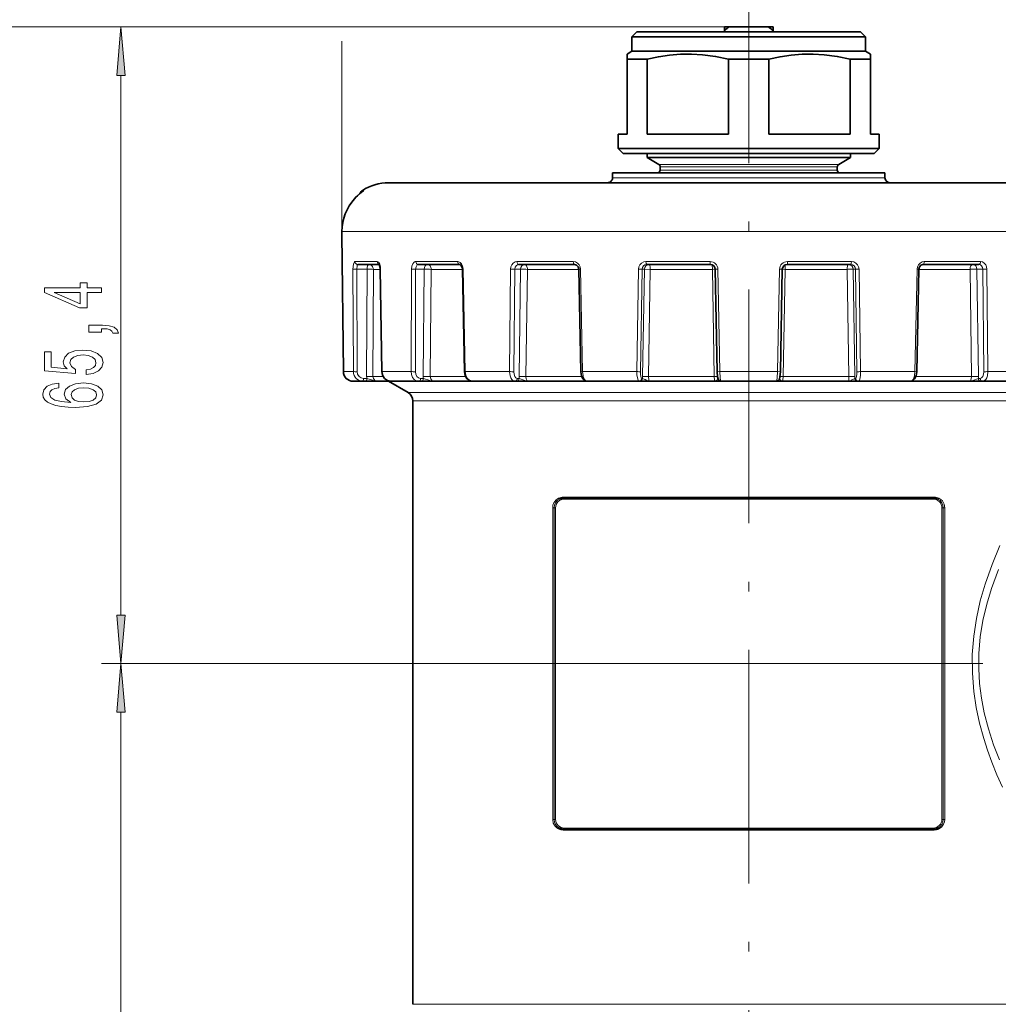
# Model space of a CAD drawing. Extents: x 0 to 210, y 0 to 297.
# Drawn here: x 42 to 92, y 141 to 192 of the extents above; entities that cross this region are included whole.
import ezdxf

# ---------------------------------------------------------------- set-up
doc = ezdxf.new("R2010")
doc.units = 0
doc.linetypes.add('DASHDOT', pattern=[18.5, 12, -3, 0.5, -3])

msp = doc.modelspace()

# ---------------------------------------------------------------- linework, layer by layer
at = {"color": 7, "linetype": 'DASHDOT', "lineweight": 13}
for p, q in [((79.521339, 196.164062), (79.521339, 133.07373)), ((79.545296, 158.456528), (126.302513, 158.456528))]:
    msp.add_line(p, q, dxfattribs=at)
at = {"color": 7, "lineweight": 13}
for p, q in [((78.522591, 191.156525), (36.271339, 191.156525)), ((78.486946, 191.156525), (46.271339, 191.156525)), ((58.622791, 180.575577), (58.622791, 190.433533)), ((47.271339, 160.947021), (47.271339, 188.666046)), ((58.622791, 180.575577), (58.622791, 188.057358)), ((74.896339, 184.099823), (83.580162, 184.099823)), ((83.580162, 184.099823), (84.146339, 184.099823)), ((74.971336, 183.969925), (83.514343, 183.969925)), ((74.971336, 183.806534), (83.514343, 183.806534)), ((83.514343, 183.969925), (84.071342, 183.969925)), ((83.514343, 183.806534), (84.071342, 183.806534)), ((72.521339, 183.406525), (85.664413, 183.406525)), ((85.664413, 183.406525), (86.521339, 183.406525)), ((59.620857, 182.664169), (59.629074, 182.670334)), ((59.672142, 182.7612), (59.741398, 182.7612)), ((59.722061, 182.747147), (59.741398, 182.7612)), ((58.623051, 180.656784), (58.623783, 180.656525)), ((58.62352, 180.506531), (58.623783, 180.656525)), ((58.623783, 180.656525), (97.950577, 180.656525)), ((58.623535, 180.505219), (58.623524, 180.506531)), ((58.623535, 180.505219), (58.697811, 173.452164)), ((60.433468, 179.105225), (59.29034, 179.105225)), ((64.569008, 179.105225), (62.420631, 179.105225)), ((70.508026, 179.105225), (67.613525, 179.105225)), ((77.534172, 179.105225), (74.242668, 179.105225)), ((84.800011, 179.105225), (81.508507, 179.105225)), ((91.429153, 179.105225), (88.534653, 179.105225)), ((59.189999, 178.712204), (59.21101, 173.452164)), ((59.917271, 178.710892), (59.381668, 178.710892)), ((59.381668, 178.710892), (59.402851, 173.450851)), ((59.917271, 178.710892), (59.892036, 173.210892)), ((60.235588, 178.706528), (60.210663, 173.206528)), ((60.593185, 178.706528), (60.235588, 178.706528)), ((60.593109, 178.711151), (60.607895, 178.712204)), ((60.607895, 178.712204), (60.690895, 173.452164)), ((62.192631, 178.712204), (62.176773, 173.452164)), ((62.408829, 178.710892), (62.39336, 173.450851)), ((62.852608, 178.710892), (62.408829, 178.710892)), ((62.852608, 178.710892), (62.797173, 173.210892)), ((63.210388, 178.706528), (63.15564, 173.206528)), ((64.812332, 178.706528), (63.210388, 178.706528)), ((64.812248, 178.710663), (64.857407, 178.712204)), ((64.857407, 178.712204), (64.958054, 173.452164)), ((67.285362, 178.712204), (67.23455, 173.452164)), ((67.500008, 178.710892), (67.449753, 173.450851)), ((67.798439, 178.710892), (67.500008, 178.710892)), ((67.798439, 178.710892), (67.719498, 173.210892)), ((68.152527, 178.706528), (68.074562, 173.206528)), ((70.787514, 178.706528), (68.152527, 178.706528)), ((70.787437, 178.71051), (70.875603, 178.712204)), ((70.875603, 178.712204), (70.981758, 173.452164)), ((73.853928, 178.712204), (73.774292, 173.452164)), ((74.041138, 178.710892), (73.962166, 173.450851)), ((74.158226, 178.710892), (74.041138, 178.710892)), ((74.158226, 178.710892), (74.065292, 173.210892)), ((74.158226, 178.710892), (74.465919, 178.706528)), ((74.465919, 178.706528), (74.37413, 173.206528)), ((77.65361, 178.706528), (74.465919, 178.706528)), ((77.65361, 178.706528), (77.748146, 173.206528)), ((77.797958, 178.710709), (77.936607, 178.712204)), ((77.936607, 178.712204), (78.035461, 173.452164)), ((81.106071, 178.712204), (81.007217, 173.452164)), ((81.24472, 178.710709), (81.106071, 178.712204)), ((81.24469, 178.709137), (81.389069, 178.706528)), ((81.389069, 178.706528), (81.294533, 173.206528)), ((84.576759, 178.706528), (81.389069, 178.706528)), ((84.576759, 178.706528), (84.668549, 173.206528)), ((84.884453, 178.710892), (85.001541, 178.710892)), ((84.884453, 178.710892), (84.977386, 173.210892)), ((85.001541, 178.710892), (85.080513, 173.450851)), ((85.188751, 178.712204), (85.268387, 173.452164)), ((88.167076, 178.712204), (88.060921, 173.452164)), ((88.255241, 178.71051), (88.167076, 178.712204)), ((90.890152, 178.706528), (88.255165, 178.706528)), ((90.890152, 178.706528), (90.968117, 173.206528)), ((91.24424, 178.710892), (91.542671, 178.710892)), ((91.24424, 178.710892), (91.323181, 173.210892)), ((91.542671, 178.710892), (91.592926, 173.450851)), ((91.757317, 178.712204), (91.808128, 173.452164)), ((58.696991, 173.451889), (58.697811, 173.452164)), ((58.697811, 173.452164), (59.21101, 173.452164)), ((59.735039, 173.103912), (59.902573, 173.103912)), ((60.210663, 173.206528), (60.74073, 173.206528)), ((60.675812, 173.451111), (60.690895, 173.452164)), ((60.690895, 173.452164), (62.176773, 173.452164)), ((62.66642, 173.103912), (62.805237, 173.103912)), ((63.15564, 173.206528), (64.968864, 173.206528)), ((64.912407, 173.450607), (64.958054, 173.452164)), ((64.958054, 173.452164), (67.23455, 173.452164)), ((67.630753, 173.103912), (67.724106, 173.103912)), ((68.074562, 173.206528), (70.934189, 173.206528)), ((70.89296, 173.450455), (70.981758, 173.452164)), ((70.981758, 173.452164), (73.774292, 173.452164)), ((71.17749, 172.959366), (71.178589, 172.956528)), ((74.029266, 173.103912), (74.065895, 173.103912)), ((74.065292, 173.210892), (74.37413, 173.206528)), ((74.37413, 173.206528), (77.748146, 173.206528)), ((77.91301, 173.209534), (77.748146, 173.206528)), ((77.896133, 173.450668), (78.035461, 173.452164)), ((78.035461, 173.452164), (81.007217, 173.452164)), ((81.146545, 173.450668), (81.007217, 173.452164)), ((81.129669, 173.209534), (81.294533, 173.206528)), ((81.294533, 173.206528), (84.668549, 173.206528)), ((84.977386, 173.210892), (84.668549, 173.206528)), ((85.013412, 173.103912), (84.976784, 173.103912)), ((85.268387, 173.452164), (88.060921, 173.452164)), ((87.865204, 172.959503), (87.86409, 172.956528)), ((88.149719, 173.450455), (88.060921, 173.452164)), ((88.10849, 173.206528), (90.968117, 173.206528)), ((91.411926, 173.103912), (91.318573, 173.103912)), ((91.808128, 173.452164), (94.084625, 173.452164)), ((62.021339, 172.379181), (94.879036, 172.379181)), ((62.271339, 171.946167), (94.659637, 171.946167)), ((69.993721, 167.006531), (89.048958, 167.006531)), ((70.048996, 166.906525), (79.521339, 166.906525)), ((79.521339, 166.906525), (88.993683, 166.906525)), ((69.524689, 166.456528), (69.448837, 166.456528)), ((69.448837, 166.456528), (69.448837, 150.456528)), ((69.524689, 166.456528), (69.600304, 166.456528)), ((69.524689, 166.456528), (69.524689, 150.456528)), ((69.600304, 150.456528), (69.600304, 166.456528)), ((89.442375, 166.456528), (89.442375, 150.456528)), ((89.51799, 166.456528), (89.442375, 166.456528)), ((89.51799, 150.456528), (89.51799, 166.456528)), ((89.51799, 166.456528), (89.593842, 166.456528)), ((89.593842, 150.456528), (89.593842, 166.456528)), ((79.545296, 158.456528), (46.271339, 158.456528)), ((79.545296, 158.456528), (46.271339, 158.456528)), ((47.271339, 74.757866), (47.271339, 155.966034)), ((69.524689, 150.456528), (69.448837, 150.456528)), ((69.524689, 150.456528), (69.600304, 150.456528)), ((89.51799, 150.456528), (89.442375, 150.456528)), ((89.51799, 150.456528), (89.593842, 150.456528)), ((89.048958, 149.906525), (69.993721, 149.906525)), ((79.521339, 150.006531), (70.048996, 150.006531)), ((88.993683, 150.006531), (79.521339, 150.006531)), ((62.271339, 140.956528), (94.659637, 140.956528))]:
    msp.add_line(p, q, dxfattribs=at)
at = {"color": 7, "lineweight": 35}
for p, q in [((73.771339, 190.906525), (73.521339, 190.656525)), ((73.771339, 190.906525), (84.567436, 190.906525)), ((78.271339, 191.156525), (78.271339, 191.006531)), ((78.522591, 191.156525), (78.271339, 191.156525)), ((78.296593, 191.006531), (78.271339, 191.006531)), ((78.271339, 190.906525), (78.271339, 191.006531)), ((78.296593, 190.906525), (78.296593, 191.006531)), ((80.520088, 191.156525), (78.522591, 191.156525)), ((80.771339, 191.156525), (80.520088, 191.156525)), ((80.771339, 191.006531), (80.746086, 191.006531)), ((80.746086, 190.906525), (80.746086, 191.006531)), ((80.771339, 191.156525), (80.771339, 191.006531)), ((80.771339, 190.906525), (80.771339, 191.006531)), ((84.567436, 190.906525), (85.271339, 190.906525)), ((85.271339, 190.906525), (85.521339, 190.656525)), ((73.521339, 190.656525), (84.786835, 190.656525)), ((73.521339, 190.656525), (73.521339, 189.906525)), ((84.786835, 190.656525), (85.521339, 190.656525)), ((85.521339, 190.656525), (85.521339, 189.906525)), ((73.521339, 189.906525), (73.271339, 189.762192)), ((73.271339, 189.50238), (73.271339, 189.762192)), ((73.521339, 189.906525), (84.786835, 189.906525)), ((84.786835, 189.906525), (85.521339, 189.906525)), ((85.521339, 189.906525), (85.771339, 189.762192)), ((85.771339, 189.762192), (85.771339, 189.50238)), ((73.271339, 189.50238), (74.305733, 189.50238)), ((73.271339, 189.50238), (73.271339, 185.656525)), ((74.305733, 189.50238), (74.305733, 185.656525)), ((78.486946, 189.50238), (80.555733, 189.50238)), ((78.486946, 189.50238), (78.486946, 185.656525)), ((80.555733, 189.50238), (80.555733, 185.656525)), ((84.736946, 189.50238), (85.401146, 189.50238)), ((84.736946, 189.50238), (84.736946, 185.656525)), ((85.401146, 189.50238), (85.771339, 189.50238)), ((85.771339, 189.50238), (85.771339, 185.656525)), ((73.271339, 185.656525), (72.821342, 185.656525)), ((72.821342, 185.656525), (72.821342, 184.906525)), ((78.486946, 185.656525), (74.305733, 185.656525)), ((84.736946, 185.656525), (80.555733, 185.656525)), ((86.221336, 185.656525), (85.771339, 185.656525)), ((86.221336, 185.656525), (86.221336, 184.906525)), ((72.821342, 184.906525), (85.401146, 184.906525)), ((73.071342, 184.656525), (72.821342, 184.906525)), ((73.071342, 184.656525), (85.181747, 184.656525)), ((74.296341, 184.656525), (74.296341, 184.446243)), ((84.746338, 184.656525), (84.746338, 184.446243)), ((85.181747, 184.656525), (85.971336, 184.656525)), ((85.401146, 184.906525), (86.221336, 184.906525)), ((85.971336, 184.656525), (86.221336, 184.906525)), ((74.296341, 184.446243), (84.106705, 184.446243)), ((74.896339, 184.099823), (74.296341, 184.446243)), ((84.106705, 184.446243), (84.746338, 184.446243)), ((84.146339, 184.099823), (84.746338, 184.446243)), ((72.521339, 183.656525), (85.664413, 183.656525)), ((72.521339, 183.656525), (72.521339, 183.406525)), ((74.971336, 183.969925), (74.971336, 183.806534)), ((84.071342, 183.969925), (84.071342, 183.806534)), ((85.664413, 183.656525), (86.521339, 183.656525)), ((86.521339, 183.656525), (86.521339, 183.406525)), ((61.021339, 183.156525), (95.756615, 183.156525)), ((58.622791, 180.506821), (58.623051, 180.656784)), ((58.622803, 180.505219), (58.622791, 180.506821)), ((58.623535, 180.505219), (58.622803, 180.505219)), ((58.622803, 180.505219), (58.696991, 173.451889)), ((60.538803, 178.956528), (59.434929, 178.956528)), ((60.593109, 178.711151), (60.675812, 173.451111)), ((64.675873, 178.956528), (62.542847, 178.956528)), ((64.812248, 178.710663), (64.912407, 173.450607)), ((70.572441, 178.956528), (67.698624, 178.956528)), ((70.787437, 178.71051), (70.89296, 173.450455)), ((77.548378, 178.956528), (74.280396, 178.956528)), ((77.797958, 178.710709), (77.896133, 173.450668)), ((81.24472, 178.710709), (81.146545, 173.450668)), ((84.762283, 178.956528), (81.494301, 178.956528)), ((88.255241, 178.71051), (88.149719, 173.450455)), ((91.344055, 178.956528), (88.470238, 178.956528)), ((59.198269, 172.956528), (59.68869, 172.956528)), ((59.68869, 172.956528), (59.856228, 172.956528)), ((59.856228, 172.956528), (60.443176, 172.956528)), ((60.443176, 172.956528), (61.14555, 172.956528)), ((62.021339, 172.379181), (61.021339, 172.956528)), ((61.153732, 172.956528), (62.574085, 172.956528)), ((62.574085, 172.956528), (62.712898, 172.956528)), ((62.712898, 172.956528), (63.340584, 172.956528)), ((63.340584, 172.956528), (65.327469, 172.956528)), ((65.327461, 172.956528), (67.503571, 172.956528)), ((67.503571, 172.956528), (67.596916, 172.956528)), ((67.596916, 172.956528), (68.189629, 172.956528)), ((68.189629, 172.956528), (71.178589, 172.956528)), ((71.212959, 172.956528), (71.178589, 172.956528)), ((71.213181, 172.956528), (73.882568, 172.956528)), ((73.882568, 172.956528), (73.919197, 172.956528)), ((73.919197, 172.956528), (74.380974, 172.956528)), ((74.405441, 172.956528), (74.380974, 172.956528)), ((74.405441, 172.956528), (77.804367, 172.956528)), ((77.804367, 172.956528), (77.825142, 172.956528)), ((78.100777, 172.956528), (77.825142, 172.956528)), ((78.10099, 172.956528), (80.941689, 172.956528)), ((80.941689, 172.956528), (81.217537, 172.956528)), ((81.238312, 172.956528), (81.217537, 172.956528)), ((81.238312, 172.956528), (84.637238, 172.956528)), ((84.637238, 172.956528), (84.661705, 172.956528)), ((85.123482, 172.956528), (84.661705, 172.956528)), ((85.16011, 172.956528), (85.123482, 172.956528)), ((85.16011, 172.956528), (87.829498, 172.956528)), ((87.829529, 172.956528), (87.84951, 172.956528)), ((87.86409, 172.956528), (87.84951, 172.956528)), ((87.86409, 172.956528), (90.85305, 172.956528)), ((91.445763, 172.956528), (90.85305, 172.956528)), ((91.539108, 172.956528), (91.445763, 172.956528)), ((91.539108, 172.956528), (93.715218, 172.956528)), ((62.271339, 171.946167), (62.271339, 140.956528)), ((70.021339, 166.956528), (89.021339, 166.956528)), ((89.021339, 149.956528), (70.021339, 149.956528))]:
    msp.add_line(p, q, dxfattribs=at)
at = {"color": 7, "lineweight": 13}
for points in [[(47.489227, 188.666046), (47.271339, 191.156525), (47.053452, 188.666046)], [(46.271339, 177.516251), (46.271339, 177.74968), (45.527824, 177.74968), (45.527824, 178.006454), (45.182003, 178.006454), (45.182003, 177.74968), (43.336182, 177.74968), (43.336182, 177.513657), (45.147419, 176.725189), (45.527824, 176.725189), (45.527824, 177.516251)], [(45.182003, 176.943054), (43.837624, 177.516251), (45.182003, 177.516251)], [(46.271339, 175.483261), (46.271339, 175.657028), (46.353474, 175.657028), (46.560966, 175.644073), (46.707939, 175.60257), (46.80304, 175.529938), (46.85059, 175.421005), (47.144539, 175.421005), (47.075375, 175.599976), (46.915432, 175.732254), (46.660389, 175.812653), (46.31889, 175.841187), (45.622925, 175.841187), (45.622925, 175.483261)], [(45.488918, 173.307602), (45.843384, 173.36467), (46.120041, 173.49176), (46.292953, 173.678497), (46.357796, 173.917114), (46.279984, 174.179077), (46.068169, 174.383972), (45.730995, 174.513657), (45.298717, 174.562943), (44.896698, 174.518845), (44.581139, 174.394348), (44.377968, 174.199829), (44.304482, 173.948242), (44.356354, 173.753723), (44.499004, 173.603287), (43.690647, 173.675903), (43.690647, 174.464386), (43.336182, 174.464386), (43.336182, 173.502136), (44.92696, 173.359482), (44.92696, 173.566971), (44.723789, 173.717407), (44.650303, 173.909332), (44.697853, 174.075333), (44.836182, 174.202423), (45.047997, 174.282822), (45.320332, 174.311356), (45.592667, 174.282822), (45.804482, 174.199829), (45.938488, 174.072739), (45.986038, 173.909332), (45.955776, 173.771881), (45.856354, 173.665527), (45.700733, 173.587723), (45.488918, 173.548813)], [(44.079697, 172.861938), (43.729553, 172.812653), (43.470188, 172.698532), (43.30592, 172.522156), (43.249725, 172.293915), (43.279984, 172.1409), (43.362118, 172.008621), (43.496124, 171.891907), (43.686325, 171.79335), (43.924076, 171.71553), (44.213703, 171.658478), (44.555202, 171.622162), (44.939926, 171.611786), (45.553761, 171.65329), (45.999004, 171.78038), (46.267017, 171.985275), (46.357796, 172.265396), (46.279984, 172.516968), (46.076817, 172.708908), (45.756931, 172.833405), (45.35059, 172.877487), (44.939926, 172.833405), (44.624367, 172.714096), (44.425518, 172.529938), (44.356354, 172.301697), (44.44281, 172.055298), (44.689205, 171.871155), (44.213703, 171.910065), (43.872204, 171.993057), (43.669033, 172.120148), (43.599869, 172.296509), (43.634453, 172.426193), (43.725231, 172.52475), (43.876526, 172.5896), (44.079697, 172.623322)], [(45.354912, 172.625916), (45.627247, 172.597382), (45.83474, 172.52475), (45.973068, 172.408035), (46.016296, 172.262802), (45.973068, 172.109772), (45.839062, 171.993057), (45.631569, 171.917847), (45.359234, 171.894501), (45.091225, 171.920441), (44.888054, 171.993057), (44.758369, 172.112366), (44.710819, 172.273163), (44.758369, 172.413223), (44.883732, 172.52475), (45.086903, 172.597382)], [(47.053452, 160.947021), (47.271339, 158.456528), (47.489227, 160.947021)], [(47.489227, 155.966034), (47.271339, 158.456528), (47.053452, 155.966034)]]:
    msp.add_lwpolyline(points, close=True, dxfattribs=at)
at = {"color": 7, "lineweight": 35}
for points in [[(78.486946, 189.50238), (77.817131, 189.639954), (77.149681, 189.727402), (76.584526, 189.76001), (76.019737, 189.753464), (75.454216, 189.707932), (74.880844, 189.623413), (74.305733, 189.50238)], [(84.736946, 189.50238), (84.067131, 189.639954), (83.399681, 189.727402), (82.834526, 189.76001), (82.269737, 189.753464), (81.704216, 189.707932), (81.130844, 189.623413), (80.555733, 189.50238)], [(60.529793, 178.968521), (60.589226, 178.776962), (60.593109, 178.711151)], [(64.675873, 178.956528), (64.707893, 178.946823), (64.753716, 178.903519), (64.803871, 178.785126), (64.812248, 178.710663)], [(70.572441, 178.956528), (70.67231, 178.927063), (70.753723, 178.839081), (70.787437, 178.71051)], [(88.255241, 178.71051), (88.288956, 178.839081), (88.370361, 178.927063), (88.470238, 178.956528)], [(60.675812, 173.451111), (60.71315, 173.264664), (60.815048, 173.104797), (60.969223, 172.995605), (61.153732, 172.956528)], [(64.912407, 173.450607), (64.949371, 173.25264), (65.043198, 173.092743), (65.175629, 172.991196), (65.327461, 172.956528)], [(70.89296, 173.450455), (70.92585, 173.232361), (70.999832, 173.076706), (71.101913, 172.984924), (71.213181, 172.956528)], [(77.896133, 173.450668), (77.916702, 173.184418), (77.948341, 173.063156), (78.005096, 172.989014), (78.10099, 172.956528)], [(81.146545, 173.450668), (81.125977, 173.184418), (81.094337, 173.063156), (81.037582, 172.989014), (80.941689, 172.956528)], [(88.149719, 173.450455), (88.116829, 173.232361), (88.042847, 173.076706), (87.940765, 172.984924), (87.829498, 172.956528)]]:
    msp.add_lwpolyline(points, dxfattribs=at)
at = {"color": 7, "lineweight": 13}
for points in [[(59.189999, 178.712204), (59.213421, 178.97139), (59.244789, 179.065582), (59.262566, 179.091217), (59.272179, 179.09935), (59.29034, 179.105225)], [(60.433468, 179.105225), (60.459808, 179.100296), (60.509476, 179.063034), (60.563831, 178.965912), (60.596931, 178.838425), (60.607895, 178.712204)], [(62.192631, 178.712204), (62.20977, 178.861862), (62.260468, 178.99295), (62.317799, 179.063705), (62.38839, 179.101379), (62.420631, 179.105225)], [(64.569008, 179.105225), (64.634865, 179.094315), (64.696701, 179.06279), (64.769989, 178.989899), (64.822624, 178.892731), (64.857407, 178.712204)], [(67.285362, 178.712204), (67.302315, 178.834351), (67.349976, 178.945328), (67.422462, 179.031509), (67.515427, 179.087265), (67.613525, 179.105225)], [(70.508026, 179.105225), (70.619972, 179.085938), (70.720901, 179.030502), (70.802635, 178.943146), (70.855659, 178.83374), (70.875603, 178.712204)], [(73.853928, 178.712204), (73.874619, 178.834808), (73.931061, 178.945007), (74.017433, 179.031616), (74.125862, 179.086853), (74.242668, 179.105225)], [(84.800011, 179.105225), (84.919403, 179.086014), (85.027031, 179.030304), (85.11306, 178.942993), (85.168671, 178.832962), (85.188751, 178.712204)], [(88.167076, 178.712204), (88.187309, 178.834656), (88.241386, 178.945099), (88.323082, 179.031509), (88.425804, 179.087021), (88.534653, 179.105225)], [(91.429153, 179.105225), (91.530853, 179.085892), (91.621292, 179.030579), (91.694115, 178.943008), (91.740318, 178.834518), (91.757317, 178.712204)], [(59.381668, 178.710892), (59.397133, 178.892181), (59.409935, 178.931992), (59.417561, 178.945297), (59.42894, 178.955261), (59.434929, 178.956528)], [(62.408829, 178.710892), (62.427597, 178.838394), (62.481834, 178.930695), (62.511185, 178.949921), (62.542847, 178.956528)], [(67.500008, 178.710892), (67.521873, 178.822617), (67.582565, 178.910507), (67.637299, 178.944687), (67.698624, 178.956528)], [(74.041138, 178.710892), (74.060402, 178.805557), (74.112785, 178.885422), (74.18972, 178.938049), (74.280396, 178.956528)], [(84.762283, 178.956528), (84.853302, 178.937912), (84.930428, 178.884888), (84.982422, 178.805191), (85.001541, 178.710892)], [(91.344055, 178.956528), (91.420486, 178.93782), (91.484283, 178.885056), (91.527367, 178.804932), (91.542671, 178.710892)], [(59.902573, 173.103912), (60.196999, 173.021591), (60.360188, 172.964798), (60.443176, 172.956528)], [(60.210663, 173.206528), (60.235283, 173.092926), (60.306076, 173.003937), (60.370964, 172.968689), (60.443176, 172.956528)], [(60.690895, 173.452164), (60.715347, 173.298355), (60.7826, 173.159317), (60.885345, 173.049988), (61.015144, 172.979706), (61.153732, 172.956528)], [(62.176773, 173.452164), (62.196156, 173.298798), (62.253414, 173.158951), (62.341328, 173.050064), (62.454697, 172.979279), (62.574085, 172.956528)], [(62.805237, 173.103912), (63.141159, 173.001205), (63.242008, 172.968277), (63.340584, 172.956528)], [(63.15564, 173.206528), (63.180843, 173.076385), (63.255608, 172.983337), (63.340584, 172.956528)], [(64.958054, 173.452164), (64.988144, 173.263107), (65.070724, 173.099426), (65.163696, 173.009369), (65.275055, 172.9617), (65.327461, 172.956528)], [(67.23455, 173.452164), (67.261948, 173.230377), (67.297218, 173.131241), (67.346382, 173.048126), (67.402054, 172.99234), (67.503571, 172.956528)], [(67.724106, 173.103912), (68.012466, 173.001526), (68.10289, 172.96843), (68.189629, 172.956528)], [(68.074562, 173.206528), (68.088608, 173.077026), (68.135574, 172.98317), (68.170792, 172.959564), (68.189629, 172.956528)], [(70.981758, 173.452164), (71.00856, 173.230957), (71.039581, 173.131622), (71.082024, 173.047928), (71.12896, 172.992279), (71.182037, 172.961288), (71.213181, 172.956528)], [(73.774292, 173.452164), (73.779442, 173.282288), (73.798943, 173.125824), (73.83316, 173.006958), (73.853943, 172.972687), (73.865158, 172.962418), (73.882568, 172.956528)], [(74.065895, 173.103912), (74.096252, 173.090271), (74.196167, 173.044525), (74.341728, 172.968399), (74.405441, 172.956528)], [(74.37413, 173.206528), (74.380966, 173.022018), (74.393921, 172.968216), (74.398865, 172.960175), (74.401459, 172.95784), (74.405441, 172.956528)], [(77.748146, 173.206528), (77.769928, 173.021988), (77.789497, 172.968231), (77.796089, 172.960175), (77.799408, 172.95784), (77.804367, 172.956528)], [(77.947632, 173.064468), (77.865303, 172.990997), (77.823349, 172.960632), (77.804367, 172.956528)], [(78.035461, 173.452164), (78.054344, 173.126144), (78.074432, 173.006851), (78.085373, 172.973694), (78.091125, 172.963379), (78.096977, 172.957672), (78.10099, 172.956528)], [(81.007217, 173.452164), (80.988335, 173.126144), (80.968246, 173.006851), (80.957306, 172.973694), (80.951553, 172.963379), (80.945702, 172.957672), (80.941689, 172.956528)], [(81.094948, 173.06456), (81.17733, 172.991043), (81.219322, 172.960632), (81.238312, 172.956528)], [(81.294533, 173.206528), (81.272751, 173.021988), (81.253181, 172.968231), (81.24659, 172.960175), (81.243271, 172.95784), (81.238312, 172.956528)], [(84.668549, 173.206528), (84.661713, 173.022018), (84.648758, 172.968216), (84.643814, 172.960175), (84.64122, 172.95784), (84.637238, 172.956528)], [(84.976784, 173.103912), (84.946426, 173.090271), (84.846512, 173.044525), (84.700951, 172.968399), (84.637238, 172.956528)], [(85.268387, 173.452164), (85.263237, 173.282288), (85.243736, 173.125824), (85.209518, 173.006958), (85.188736, 172.972687), (85.177521, 172.962418), (85.16011, 172.956528)], [(88.060921, 173.452164), (88.034119, 173.230957), (88.003098, 173.131622), (87.960655, 173.047928), (87.913719, 172.992279), (87.860641, 172.961288), (87.829498, 172.956528)], [(90.968117, 173.206528), (90.954071, 173.077026), (90.907104, 172.98317), (90.871887, 172.959564), (90.85305, 172.956528)], [(91.318573, 173.103912), (91.030212, 173.001526), (90.939789, 172.96843), (90.85305, 172.956528)], [(91.808128, 173.452164), (91.780731, 173.230377), (91.745461, 173.131241), (91.696297, 173.048126), (91.640625, 172.99234), (91.539108, 172.956528)], [(69.749908, 166.949875), (69.612587, 166.852386), (69.50811, 166.708542), (69.464142, 166.587463), (69.448837, 166.456528)], [(89.593842, 166.456528), (89.560204, 166.648895), (89.467834, 166.811172), (89.386238, 166.890991), (89.29277, 166.949875)], [(92.423599, 164.519409), (92.021576, 163.550201), (91.666901, 162.541901), (91.417503, 161.672394), (91.21965, 160.78009), (91.081467, 159.869263), (91.008461, 158.919403), (91.009567, 157.965485), (91.084702, 157.016037), (91.207092, 156.200928), (91.377731, 155.400192), (91.590828, 154.617279), (91.788879, 154.001953), (92.007278, 153.400116), (92.270462, 152.746948), (92.550835, 152.112076)], [(92.356491, 163.291), (91.993423, 162.311951), (91.74968, 161.504395), (91.555443, 160.675934), (91.41835, 159.830505), (91.344566, 158.973495), (91.335281, 158.203293), (91.379951, 157.435196), (91.476715, 156.674164), (91.621941, 155.924377), (91.837471, 155.097275), (92.10038, 154.291779), (92.402306, 153.510513)], [(69.448837, 150.456528), (69.482475, 150.26416), (69.574844, 150.101883), (69.656441, 150.022064), (69.749908, 149.963181)], [(89.29277, 149.963181), (89.430092, 150.060669), (89.534569, 150.204514), (89.578537, 150.325592), (89.593842, 150.456528)]]:
    msp.add_lwpolyline(points, dxfattribs=at)
at = {"color": 7, "lineweight": 35}
for centre, radius, start, end in [((81.269325, 186.774811), 5.17148, 122.082091, 125.087606), ((77.773354, 186.774811), 5.17148, 54.912395, 57.917914), ((74.821342, 183.969925), 0.15, 360, 60.000002), ((84.221336, 183.969925), 0.15, 120.000003, 179.999995), ((74.821342, 183.806534), 0.15, 269.999997, 0), ((84.221336, 183.806534), 0.15, 180.000005, 269.999997), ((61.021339, 180.656525), 2.5, 90.000003, 122.661865), ((72.271339, 183.406525), 0.25, 269.999997, 0), ((86.771339, 183.406525), 0.25, 180.000005, 269.999997), ((61.75563, 180.062378), 3.36518, 129.368783, 137.542238), ((61.668388, 180.151001), 3.240895, 130.437762, 137.657053), ((59.80706, 182.550735), 0.250001, 122.661974, 164.449877), ((62.201794, 179.623322), 3.98844, 128.442964, 130.323138), ((61.124603, 180.651703), 2.501602, 137.744384, 179.883632), ((61.124603, 180.651703), 2.501602, 137.744384, 179.883632), ((77.547577, 178.706223), 0.250382, 1.025993, 89.817527), ((81.495102, 178.706223), 0.250382, 90.182437, 178.974042), ((59.198029, 173.457703), 0.501132, 180.664654, 270.027503), ((61.771339, 171.946167), 0.5, 360, 60.000002), ((70.021339, 166.456528), 0.5, 90.000003, 116.232922), ((89.021339, 166.456528), 0.5, 63.767199, 90.000003), ((70.021339, 150.456528), 0.5, 243.767201, 269.999997), ((89.021339, 150.456528), 0.5, 269.999997, 296.232924)]:
    msp.add_arc(centre, radius, start, end, dxfattribs=at)
at = {"color": 7, "lineweight": 13}
for centre, radius, start, end in [((61.747864, 180.070908), 3.353254, 129.183398, 137.558234), ((61.989029, 179.871475), 3.66097, 127.87584, 130.137056), ((59.876793, 182.548615), 0.252042, 122.493582, 131.317258), ((61.125771, 180.651733), 2.502028, 137.760148, 179.890285), ((59.438072, 179.103409), 0.147328, 179.298435, 268.773658), ((77.534988, 178.703186), 0.401898, 1.285006, 90.115685), ((81.50769, 178.703186), 0.401898, 89.884292, 178.715055), ((59.306725, 183.02475), 4.314347, 268.449558, 270.995299), ((59.973026, 170.162216), 8.548642, 88.239911, 90.373682), ((62.335808, 184.956009), 6.245527, 268.686368, 270.669902), ((62.857746, 164.117203), 14.593681, 88.615366, 90.020172), ((67.438034, 185.583954), 6.873427, 268.72726, 270.51666), ((67.719887, 158.441528), 20.269594, 88.776955, 89.777946), ((73.998138, 184.635117), 5.924545, 268.605246, 270.41586), ((85.044533, 184.635315), 5.924742, 269.584203, 271.394756), ((91.604645, 185.584061), 6.873537, 269.483389, 271.272755), ((59.198509, 173.45723), 0.500722, 180.579318, 269.972526), ((59.327522, 177.737488), 4.287134, 268.442605, 271.006754), ((60.415367, 173.208435), 0.523336, 179.730786, 191.520762), ((59.948967, 164.718445), 8.492408, 88.234105, 90.384119), ((62.319839, 179.667023), 6.216581, 268.6813, 270.677621), ((63.424438, 173.20433), 0.627296, 179.401011, 189.21209), ((62.804077, 158.698593), 14.512277, 88.611862, 90.027255), ((67.387207, 180.299393), 6.84891, 268.7228, 270.523251), ((68.645912, 173.197174), 0.926513, 179.151682, 185.777242), ((67.643753, 153.072144), 20.138968, 88.77425, 89.784503), ((71.180084, 173.033722), 0.077261, 236.138768, 268.888166), ((73.918579, 179.358063), 5.907525, 268.600546, 270.422773), ((76.418182, 173.170609), 2.353235, 179.019176, 181.624187), ((82.624496, 173.170609), 2.353235, 358.375815, 0.980818), ((85.124084, 179.358978), 5.908443, 269.577455, 271.399401), ((87.862595, 173.033722), 0.077261, 271.111829, 303.861207), ((91.398926, 153.072144), 20.138968, 90.215495, 91.225748), ((90.396767, 173.197174), 0.926513, 354.222762, 0.84832), ((91.655457, 180.300095), 6.849608, 269.476921, 271.277188), ((70.023315, 166.459625), 0.498364, 116.594676, 180.356736), ((70.049744, 166.457291), 0.449332, 90.094833, 180.097516), ((69.99369, 166.453613), 0.552918, 89.996581, 116.16182), ((88.992943, 166.457291), 0.449332, 359.902468, 89.905179), ((89.048988, 166.453613), 0.552918, 63.838302, 90.003418), ((89.019363, 166.459625), 0.498364, 359.643266, 63.405425), ((70.023315, 150.45343), 0.498364, 179.643264, 243.40542), ((70.049736, 150.455765), 0.449332, 179.90247, 269.905181), ((88.992935, 150.455765), 0.449332, 270.094835, 0.097521), ((89.019363, 150.45343), 0.498364, 296.594671, 0.356733), ((69.99369, 150.459442), 0.552918, 243.838303, 270.003419), ((89.048988, 150.459442), 0.552918, 269.996576, 296.161821)]:
    msp.add_arc(centre, radius, start, end, dxfattribs=at)
for centre, major_axis, ratio, start_param, end_param in [((60.569885, 179.106522), (0, 0.149994), 0.909476, 1.579522973, 2.887484085), ((62.542847, 179.106522), (0, 0.149994), 0.814794, 1.579522973, 3.141592654), ((64.675873, 179.106522), (0, 0.149994), 0.712431, 1.579522973, 3.141592654), ((67.698624, 179.106522), (0, 0.149994), 0.567369, 1.579522973, 3.141592654), ((70.572441, 179.106522), (0, 0.149994), 0.429456, 1.579522973, 3.141592654), ((74.280396, 179.106522), (0, 0.149994), 0.251512, 1.579522973, 3.141592654), ((77.548378, 179.106522), (0, 0.149994), 0.094682, 1.579522973, 3.141592654), ((81.494301, 179.106522), (0, 0.149994), 0.094682, 3.141592654, 4.703662334), ((84.762283, 179.106522), (0, 0.149994), 0.251512, 3.141592654, 4.703662334), ((88.470238, 179.106522), (0, 0.149994), 0.429456, 3.141592654, 4.703662334), ((91.344055, 179.106522), (0, 0.149994), 0.567369, 3.141592654, 4.703662334), ((59.994514, 178.706528), (0, -0.25), 0.309017, 3.173811834, 4.694935688), ((59.994514, 178.706528), (0, 0.25), 0.964288, 4.71238898, 6.283185307), ((63.0065, 178.706528), (0, -0.25), 0.615661, 3.18535054, 4.694935688), ((63.0065, 178.706528), (0, 0.25), 0.815548, 4.71238898, 6.283185307), ((68.010422, 178.706528), (0, -0.25), 0.848048, 3.141592654, 4.694935688), ((68.010422, 178.706528), (0, 0.25), 0.56844, 4.71238898, 6.283185307), ((74.402725, 178.706528), (0, -0.25), 0.978148, 3.141592654, 4.694935688), ((74.402725, 178.706528), (0, 0.25), 0.252771, 4.71238898, 6.283185307), ((77.630264, 178.706528), (0, 0.25), 0.093386, 4.71238898, 5.91159682), ((77.630264, 178.706528), (0.249962, 0.004349), 0.001632, 4.805897507, 5.447916837), ((81.412415, 178.706528), (0, 0.25), 0.093386, 0.371588466, 1.570796327), ((84.639954, 178.706528), (0, 0.25), 0.252771, 0, 1.570796327), ((84.639954, 178.706528), (0.249962, 0.004227), 0.004416, 0.209409209, 1.826302132), ((84.639954, 178.706528), (0, -0.25), 0.978148, 1.588249619, 3.141592654), ((91.032257, 178.706528), (0.249977, 0.003601), 0.009931, 0.558441004, 2.175333927), ((91.032257, 178.706528), (0, 0.25), 0.56844, 0, 1.570796327), ((91.032257, 178.706528), (0, -0.25), 0.848048, 1.588249619, 3.141592654), ((59.690308, 173.45665), (-0.019768, -0.499771), 0.958237, 4.759248671, 6.32107069), ((59.736557, 173.453949), (-0.016632, -0.34967), 0.95316, 4.766509954, 6.328483037), ((59.68869, 173.106522), (0, -0.149994), 0.309017, 0, 1.553343034), ((59.856228, 173.106522), (0, -0.149994), 0.309017, 0, 1.553343034), ((62.669876, 173.453949), (-0.009186, -0.34996), 0.789712, 4.741937544, 6.303910627), ((62.574085, 173.106522), (0, -0.149994), 0.615661, 0, 1.553343034), ((62.712898, 173.106522), (0, -0.149994), 0.615661, 0, 1.553343034), ((67.635735, 173.453949), (-0.006927, -0.350021), 0.531051, 4.731727176, 6.293700258), ((67.503571, 173.106522), (0, -0.149994), 0.848048, 0, 1.553343034), ((67.596916, 173.106522), (0, -0.149994), 0.848048, 0, 1.553343034), ((73.882568, 173.106522), (0, -0.149994), 0.978148, 0, 1.553343034), ((73.919197, 173.106522), (0, -0.149994), 0.978148, 0, 1.553343034), ((74.035164, 173.453949), (-0.006165, -0.350037), 0.208353, 4.72487994, 6.286853022), ((85.123482, 173.106522), (0, -0.149994), 0.978148, 4.729842273, 6.283185307), ((85.007515, 173.453949), (0.006165, -0.350037), 0.208353, 6.279517592, 7.841490675), ((85.16011, 173.106522), (0, -0.149994), 0.978148, 4.7298421, 6.283185307), ((91.445763, 173.106522), (0, -0.149994), 0.848048, 4.729842273, 6.283185307), ((91.406944, 173.453949), (0.006927, -0.350021), 0.531051, 6.272670356, 7.834643439), ((91.539108, 173.106522), (0, -0.149994), 0.848048, 4.7298421, 6.283185307), ((69.778229, 166.949875), (0.022102, -0.044846), 0.524835, 4.459308593, 6.283185307), ((70.021339, 167.006531), (0, -0.050003), 0.552326, 4.71238898, 6.283185307), ((70.021339, 166.906525), (0, -0.050003), 0.553128, 1.570796188, 3.141592654), ((89.021339, 166.906525), (0, 0.050003), 0.55313, 0, 1.570796327), ((89.021339, 167.006531), (0, -0.050003), 0.552326, 0, 1.570796327), ((89.26445, 166.949875), (-0.022102, -0.044846), 0.524836, 0, 1.823875394), ((69.778229, 149.963181), (-0.022102, -0.044846), 0.524836, 3.141592654, 4.965468047), ((70.021339, 149.906525), (0, -0.050003), 0.552326, 3.141592654, 4.712389002), ((70.021339, 150.006531), (0, -0.050003), 0.55313, 0, 1.570796327), ((89.021339, 150.006531), (0, -0.050003), 0.553128, 4.712388842, 6.283185307), ((89.021339, 149.906525), (0, 0.050003), 0.552326, 4.71238898, 6.283185307), ((89.26445, 149.963181), (0.022102, -0.044846), 0.524835, 1.31771594, 3.141592654)]:
    msp.add_ellipse(centre, major_axis=major_axis, ratio=ratio, start_param=start_param, end_param=end_param, dxfattribs=at)
at = {"color": 7, "lineweight": 5}
msp.add_point((58.622791, 180.575577), dxfattribs=at)
at = {"color": 7, "lineweight": 13}
for points in [[(47.489227, 188.666046), (47.271339, 191.156525), (47.489227, 188.666046), (47.053452, 188.666046)], [(47.053452, 160.947021), (47.271339, 158.456528), (47.053452, 160.947021), (47.489227, 160.947021)], [(47.489227, 155.966034), (47.271339, 158.456528), (47.489227, 155.966034), (47.053452, 155.966034)]]:
    msp.add_solid(points, dxfattribs=at)

doc.saveas('drawing.dxf')
